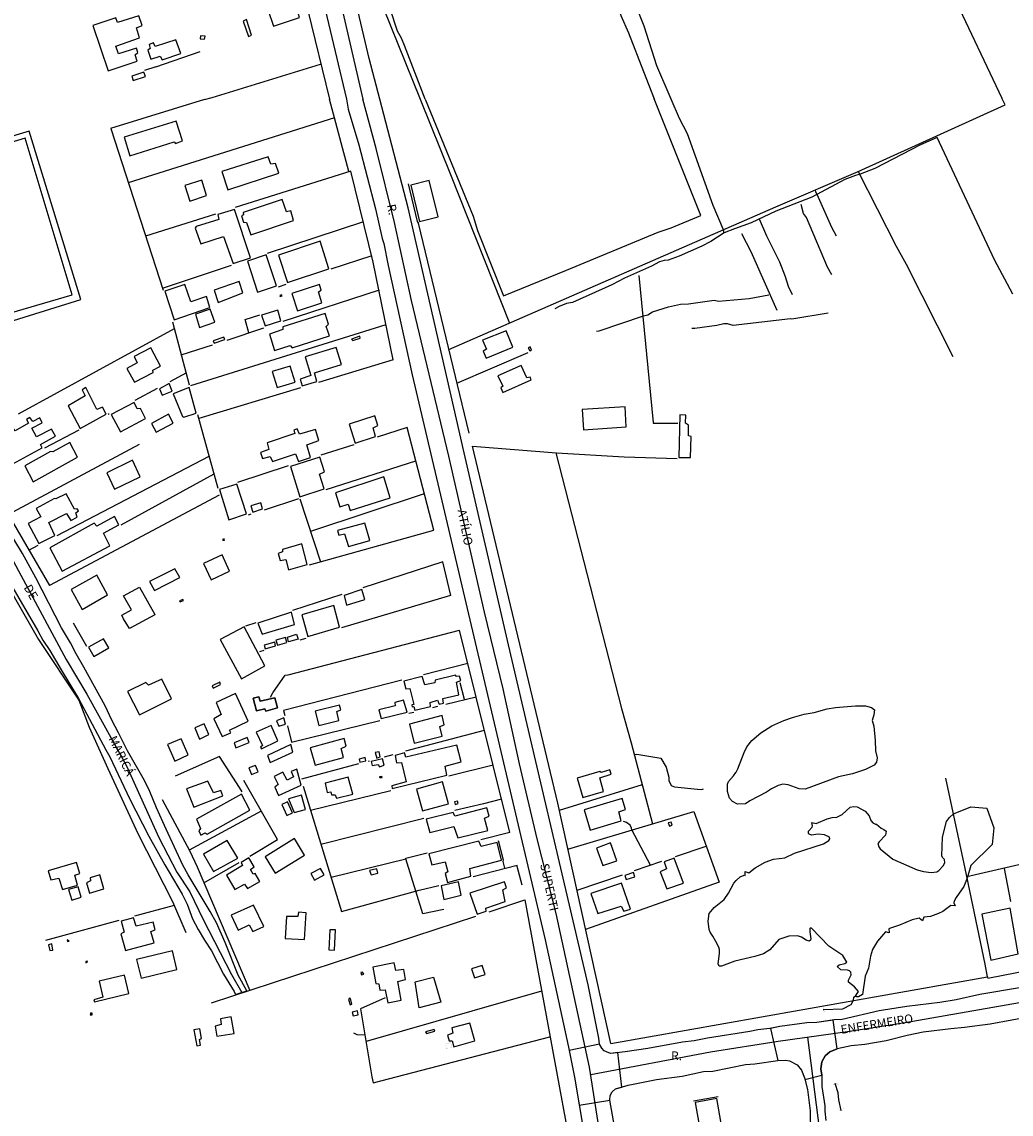
# Model space of a CAD drawing. Units: millimetres. Extents: x 175902 to 180726, y 1665955 to 1668736.
# Drawn here: x 179416 to 179700, y 1666225 to 1666539 of the extents above; entities that cross this region are included whole.
import ezdxf
from ezdxf.enums import TextEntityAlignment as Align

# ---------------------------------------------------------------- set-up
doc = ezdxf.new("R2010")
doc.units = ezdxf.units.MM
for name, color, linetype in [('V-ACUDE', 4, 'Continuous'), ('V-BANHADO', 3, 'Continuous'), ('V-BUEIRO', 5, 'Continuous'), ('V-CRUZAMENTO', 1, 'Continuous'), ('V-EDIFICACAO', 2, 'Continuous'), ('V-EIXO_DE_LOGRADOURO', 3, 'Continuous'), ('V-LOTE', 1, 'Continuous'), ('V-NOME_DOS_LOGRADOUROS', 7, 'Continuous'), ('V-QUADRA', 6, 'Continuous'), ('V-TESTADA', 141, 'Continuous'), ('V-VALETA', 6, 'Continuous')]:
    doc.layers.add(name, color=color, linetype=linetype)

# ---------------------------------------------------------------- blocks, each defined once
blk = doc.blocks.new('305')
at = {"color": 0, "linetype": 'ByBlock', "lineweight": -2, "const_width": 0.05}
blk.add_lwpolyline([(0.73, 0.39, 0.60863), (-0.73, 0.38)], format="xyb", dxfattribs=at)
blk = doc.blocks.new('872KIIP_img_geo')
at = {"layer": 'V-ACUDE'}
blk.add_lwpolyline([(179621.06, 1666323.2), (179621.62, 1666324.2), (179623.37, 1666328.91), (179624.13, 1666330.54), (179625.65, 1666332.34), (179628.17, 1666334.56), (179631.36, 1666336.52), (179634.75, 1666338.03), (179637.27, 1666338.93), (179640.66, 1666339.89), (179643.49, 1666340.37), (179647.2, 1666341.39), (179649.68, 1666341.79), (179655.35, 1666342.29), (179658.22, 1666342.29), (179659.94, 1666341.8), (179660.85, 1666341.12), (179660.66, 1666339.72), (179660.18, 1666338.08), (179660.62, 1666336.49), (179661.05, 1666332.34), (179661.13, 1666329.37), (179661.61, 1666327.34), (179661.41, 1666326.1), (179660.77, 1666325.26), (179658.29, 1666323.97), (179654.5, 1666322.73), (179650.47, 1666321.88), (179640.88, 1666318.39), (179639.2, 1666318.41), (179636.05, 1666319.57), (179634.53, 1666319.81), (179633.21, 1666319.4), (179631.26, 1666318.44), (179629.86, 1666317.48), (179624.99, 1666314.99), (179623.75, 1666314.16), (179621.48, 1666314.04), (179620.04, 1666314.78), (179619.17, 1666315.73), (179618.65, 1666317.65), (179618.61, 1666319.8), (179618.89, 1666320.6), (179620.36, 1666322.19), (179621.04, 1666323.17)], close=True, dxfattribs=at)
at = {"layer": 'V-BANHADO'}
blk.add_lwpolyline([(179615.22, 1666274.58), (179614.43, 1666276.16), (179613.6, 1666277.27), (179613.39, 1666278), (179613.01, 1666280.43), (179613.34, 1666282.62), (179614.78, 1666284.32), (179617.62, 1666286.69), (179618.93, 1666288.48), (179620.4, 1666291.32), (179621.08, 1666292.11), (179622.28, 1666293.17), (179623.37, 1666293.62), (179623.64, 1666293.59), (179623.64, 1666294.68), (179624.75, 1666294.28), (179626.54, 1666295.77), (179629.42, 1666297.39), (179631.85, 1666298.2), (179635.1, 1666298.65), (179637.86, 1666299.95), (179646.23, 1666302.61), (179647.69, 1666303.62), (179647.97, 1666304.13), (179647.91, 1666304.6), (179646.52, 1666305.23), (179644.64, 1666305.38), (179642.72, 1666305.13), (179642.06, 1666305.42), (179641.87, 1666305.64), (179641.84, 1666306.26), (179642.89, 1666307.41), (179643.06, 1666307.79), (179642.82, 1666308.75), (179644.11, 1666308.49), (179647.26, 1666309.81), (179648.65, 1666310.18), (179650.01, 1666310.33), (179651.52, 1666311.11), (179653.82, 1666313.15), (179654.87, 1666313.4), (179655.85, 1666313.25), (179658.17, 1666312.06), (179659.28, 1666310.67), (179659.82, 1666309.34), (179660.32, 1666308.66), (179661.11, 1666308.26), (179661.4, 1666308.27), (179662.78, 1666307.14), (179663.52, 1666306.81), (179664.2, 1666306.25), (179663.99, 1666305.12), (179662.15, 1666303.25), (179661.85, 1666302.75), (179662.07, 1666301.76), (179662.52, 1666301.19), (179666.16, 1666298.22), (179673.11, 1666295.19), (179674.9, 1666294.66), (179677.15, 1666294.43), (179678.78, 1666294.64), (179679.34, 1666294.98), (179680.59, 1666296.33), (179681.02, 1666297.18), (179680.97, 1666298.16), (179680.34, 1666298.77), (179680.23, 1666299.18), (179680.34, 1666304.56), (179681.55, 1666309.09), (179682.37, 1666310.26), (179683.55, 1666311.24), (179688.52, 1666313.28), (179693.09, 1666312.85), (179695.13, 1666307.29), (179694.62, 1666302.48), (179688.55, 1666296.41), (179687.49, 1666292.83), (179686.54, 1666290.4), (179684.3, 1666287.21), (179683.74, 1666286.18), (179683.68, 1666285.71), (179684.06, 1666284.82), (179682.76, 1666284.92), (179680.51, 1666283.26), (179679.25, 1666282.6), (179676.95, 1666281.81), (179675.01, 1666281.55), (179674.65, 1666280.49), (179673.66, 1666281.3), (179671.68, 1666280.81), (179668, 1666279.25), (179665.12, 1666278.36), (179665.01, 1666278.25), (179665.1, 1666277.06), (179663.97, 1666277.42), (179661.69, 1666274.65), (179660.28, 1666272.29), (179659.66, 1666270.34), (179659.13, 1666266.95), (179658.21, 1666264.66), (179657.38, 1666259.37), (179657.38, 1666259.37), (179656.27, 1666258.67), (179655.77, 1666258.74), (179655.44, 1666259.07), (179656.24, 1666260.26), (179655.07, 1666261.62), (179653.37, 1666262.89), (179653.35, 1666263.51), (179654.12, 1666265.04), (179654.05, 1666265.82), (179653.68, 1666266.15), (179653.08, 1666266.36), (179651.14, 1666266.45), (179650.08, 1666267.41), (179650.65, 1666267.91), (179652.35, 1666268.25), (179652.86, 1666268.66), (179651.74, 1666270.58), (179647.68, 1666273.29), (179642.7, 1666278.45), (179642.4, 1666278.44), (179642.31, 1666278.29), (179642.29, 1666277.4), (179642.59, 1666275.4), (179642.46, 1666274.99), (179642.08, 1666274.71), (179641.23, 1666275.01), (179639.91, 1666275.84), (179638.71, 1666276.25), (179636.25, 1666276.15), (179633.33, 1666275.18), (179630.8, 1666272.24), (179628.95, 1666271.07), (179626.5, 1666270.3), (179620.73, 1666268.98), (179616.89, 1666267.49), (179616.19, 1666267.55), (179615.93, 1666268.15), (179616.31, 1666271.18), (179616.29, 1666272.29), (179616.12, 1666272.97), (179615.22, 1666274.58)], close=True, dxfattribs=at)
at = {"layer": 'V-CRUZAMENTO'}
for points in [[(179649, 1666252.03), (179644.26, 1666251.37), (179641.4, 1666251.25), (179633.6, 1666250.22), (179630.92, 1666249.6), (179633.05, 1666240.46), (179635.35, 1666240.5), (179636.46, 1666240.29), (179638.59, 1666239.16), (179639.9, 1666237.63), (179640.74, 1666235.46), (179640.87, 1666234.95), (179645.68, 1666236.18), (179645.44, 1666238.02), (179645.76, 1666240.02), (179646.66, 1666241.72), (179648.05, 1666242.89), (179650.14, 1666243.81)], [(179587.12, 1666242.7), (179585.13, 1666242.47), (179584.49, 1666242.57), (179583.17, 1666243.23), (179582.49, 1666243.92), (179581.85, 1666245.09), (179573.1, 1666243.27), (179574.69, 1666235.64), (179576.04, 1666227.54), (179584.79, 1666229), (179584.92, 1666230.34), (179585.45, 1666231.41), (179586.39, 1666232.28), (179588.27, 1666232.79)]]:
    blk.add_lwpolyline(points, close=True, dxfattribs=at)
at = {"layer": 'V-EDIFICACAO'}
for points in [[(179486.59, 1666542.29), (179488.17, 1666537.53), (179495.68, 1666540.05), (179494.18, 1666544.77), (179486.59, 1666542.29)], [(179436.31, 1666537.72), (179440.63, 1666524.67), (179449.04, 1666527.51), (179448.45, 1666529.32), (179449.21, 1666529.93), (179448.8, 1666531.16), (179443.66, 1666529.57), (179442.87, 1666531.75), (179449.65, 1666534.13), (179448.81, 1666537.04), (179450.41, 1666537.71), (179449.46, 1666540.51), (179443.34, 1666538.53), (179442.85, 1666539.95), (179436.31, 1666537.72)], [(179480.42, 1666539.4), (179479.47, 1666539), (179481.02, 1666534.55), (179481.89, 1666534.91), (179480.42, 1666539.4)], [(179467.2, 1666534.74), (179467.09, 1666533.9), (179468.38, 1666533.78), (179468.51, 1666534.65), (179467.2, 1666534.74)], [(179454.22, 1666531.65), (179453.73, 1666532.71), (179452.46, 1666532.24), (179452.75, 1666531.11), (179452.08, 1666530.64), (179452.97, 1666528.08), (179455.6, 1666528.92), (179456.18, 1666527.86), (179461.52, 1666529.66), (179460.16, 1666533.56), (179454.22, 1666531.65)], [(179447.45, 1666523.16), (179447.9, 1666521.93), (179451.38, 1666523.05), (179450.89, 1666524.32), (179447.45, 1666523.16)], [(179445.23, 1666505.6), (179446.87, 1666500.29), (179459.63, 1666504.28), (179460.01, 1666503.86), (179462.01, 1666504.54), (179460.23, 1666510.19), (179445.23, 1666505.6)], [(179473.3, 1666495.78), (179475.08, 1666490.55), (179489.66, 1666495.29), (179488.76, 1666498.04), (179487.42, 1666497.85), (179486.6, 1666499.98), (179473.3, 1666495.78)], [(179462.68, 1666491.73), (179464.11, 1666487.28), (179468.9, 1666488.88), (179467.57, 1666493.27), (179462.68, 1666491.73)], [(179527.65, 1666491.85), (179530.09, 1666481.44), (179535.44, 1666482.74), (179532.86, 1666493.16), (179527.65, 1666491.85)], [(179479.45, 1666483.99), (179479.51, 1666483.37), (179478.97, 1666483.05), (179479.56, 1666481.25), (179480.45, 1666481.08), (179481.66, 1666477.56), (179493.95, 1666481.74), (179493.11, 1666484.44), (179491.92, 1666484.15), (179490.67, 1666487.69), (179479.45, 1666483.99)], [(179472.19, 1666483.42), (179472.43, 1666482), (179465.99, 1666479.94), (179465.71, 1666479.53), (179467.33, 1666474.96), (179473.81, 1666477.12), (179476.61, 1666469.37), (179481.56, 1666471.01), (179477, 1666484.82), (179472.19, 1666483.42)], [(179489.58, 1666471.78), (179492.19, 1666463.88), (179504.11, 1666467.86), (179501.55, 1666475.76), (179489.58, 1666471.78)], [(179486.1, 1666471.83), (179480.67, 1666470.04), (179483.61, 1666461.11), (179489.02, 1666462.9), (179486.1, 1666471.83)], [(179462.7, 1666463.31), (179456.93, 1666461.36), (179459.62, 1666453.18), (179469.92, 1666456.69), (179468.93, 1666459.82), (179464.47, 1666458.38), (179462.7, 1666463.31)], [(179471.12, 1666461.71), (179472.27, 1666458.12), (179479.34, 1666460.96), (179478.33, 1666464.16), (179471.12, 1666461.71)], [(179493.46, 1666460.7), (179495.05, 1666455.78), (179502.02, 1666458.05), (179501.09, 1666461.24), (179501.89, 1666461.72), (179501.36, 1666463.35), (179493.46, 1666460.7)], [(179490.44, 1666460.32), (179489.96, 1666460.13), (179490.07, 1666459.84), (179490.64, 1666460.02), (179490.44, 1666460.32)], [(179469.99, 1666456.19), (179465.74, 1666454.77), (179466.91, 1666451.01), (179471.32, 1666452.47), (179469.99, 1666456.19)], [(179484.76, 1666454.47), (179485.76, 1666451.42), (179490.32, 1666452.89), (179489.39, 1666455.98), (179484.76, 1666454.47)], [(179490.87, 1666451.12), (179490.85, 1666450.36), (179486.99, 1666449.08), (179488.42, 1666444.31), (179492.92, 1666445.75), (179493.52, 1666445.08), (179504.23, 1666448.59), (179503.31, 1666451.23), (179503.98, 1666451.91), (179502.99, 1666454.96), (179490.87, 1666451.12)], [(179548.23, 1666447.37), (179549.37, 1666444.71), (179548.45, 1666444.13), (179549.32, 1666442.15), (179556.96, 1666445.29), (179554.99, 1666449.97), (179548.23, 1666447.37)], [(179470.82, 1666447.18), (179471.09, 1666446.48), (179474.18, 1666447.47), (179473.9, 1666448.22), (179470.82, 1666447.18)], [(179510.59, 1666447.6), (179510.92, 1666447.25), (179513.08, 1666447.93), (179513, 1666448.44), (179510.59, 1666447.6)], [(179448.11, 1666442.66), (179448.99, 1666440.77), (179446.06, 1666439.19), (179448.19, 1666435.23), (179453.59, 1666438.03), (179453.49, 1666438.72), (179455.68, 1666439.88), (179452.94, 1666445.11), (179448.11, 1666442.66)], [(179497.31, 1666442.51), (179498.92, 1666437.14), (179495.81, 1666436.11), (179496.43, 1666434.17), (179500.61, 1666435.43), (179499.91, 1666437.95), (179507.73, 1666440.36), (179506.22, 1666445.2), (179497.31, 1666442.51)], [(179561.36, 1666445.14), (179561.78, 1666444.23), (179562.29, 1666444.51), (179561.95, 1666445.37), (179561.36, 1666445.14)], [(179487.79, 1666438.37), (179489.25, 1666433.7), (179494.39, 1666435.22), (179492.98, 1666439.82), (179487.79, 1666438.37)], [(179552.67, 1666437.12), (179554.02, 1666434.07), (179553.48, 1666433.59), (179554.07, 1666432.33), (179562.25, 1666435.9), (179561.89, 1666436.67), (179560.95, 1666436.47), (179559.32, 1666440), (179552.67, 1666437.12)], [(179455.44, 1666433.34), (179456.17, 1666431.48), (179459.05, 1666432.68), (179458.18, 1666434.84), (179455.44, 1666433.34)], [(179429.17, 1666428.48), (179432.6, 1666421.97), (179440.12, 1666426.03), (179439.06, 1666428.09), (179437.42, 1666427.43), (179434.24, 1666433.69), (179433.19, 1666433.09), (179434.07, 1666431.32), (179429.17, 1666428.48)], [(179459.36, 1666431.92), (179462.04, 1666425.41), (179462.41, 1666425.17), (179466, 1666426.39), (179463.9, 1666433.74), (179459.36, 1666431.92)], [(179441.58, 1666426.01), (179444.21, 1666421.04), (179451.38, 1666424.86), (179449.96, 1666427.72), (179449.04, 1666427.61), (179448.1, 1666429.41), (179441.58, 1666426.01)], [(179576.88, 1666427.45), (179577.23, 1666421.59), (179589.53, 1666422.39), (179589.23, 1666428.13), (179576.88, 1666427.45)], [(179413.93, 1666421.25), (179412.95, 1666422.48), (179410.08, 1666420.69), (179410.79, 1666418.95), (179408.35, 1666417.58), (179407.66, 1666417.92), (179405.14, 1666416.48), (179408.95, 1666409.53), (179421.71, 1666416.4), (179421.26, 1666417.39), (179425.55, 1666419.73), (179424.38, 1666421.75), (179420.06, 1666419.57), (179418.78, 1666422), (179421.68, 1666423.61), (179421.01, 1666424.99), (179419.01, 1666423.98), (179418.13, 1666425.15), (179417.24, 1666424.55), (179417.83, 1666423.48), (179413.93, 1666421.25)], [(179453.13, 1666423.4), (179454.48, 1666420.91), (179459.39, 1666423.49), (179458.01, 1666426.06), (179453.13, 1666423.4)], [(179509.91, 1666423.23), (179511.64, 1666417.75), (179517.45, 1666419.65), (179516.78, 1666422.12), (179518.17, 1666422.84), (179517.28, 1666425.56), (179509.91, 1666423.23)], [(179606.59, 1666423.48), (179606.65, 1666425.76), (179604.88, 1666425.84), (179604.64, 1666413.66), (179607.99, 1666413.59), (179608.2, 1666419.64), (179607.4, 1666419.82), (179607.43, 1666422.95), (179606.59, 1666423.48)], [(179486.37, 1666417.79), (179486.79, 1666415.92), (179484.48, 1666415.08), (179484.99, 1666413.34), (179487.23, 1666413.91), (179487.85, 1666412.51), (179494.53, 1666414.68), (179495.38, 1666412.47), (179498.82, 1666413.59), (179497.76, 1666417.3), (179501.24, 1666418.52), (179500.26, 1666421.68), (179495.62, 1666420.36), (179495, 1666421.88), (179494.01, 1666421.52), (179494.31, 1666420.49), (179486.37, 1666417.79)], [(179424.15, 1666415.35), (179416.69, 1666411.2), (179419.12, 1666406.64), (179431.9, 1666413.72), (179429.64, 1666417.92), (179424.8, 1666415.28), (179424.15, 1666415.35)], [(179440.26, 1666409.24), (179442.52, 1666404.54), (179449.84, 1666408.09), (179447.63, 1666412.83), (179440.26, 1666409.24)], [(179501.51, 1666413.73), (179493.08, 1666411.04), (179495.78, 1666402.32), (179502.7, 1666404.59), (179501.43, 1666408.83), (179502.83, 1666409.55), (179501.51, 1666413.73), (179501.51, 1666413.73)], [(179472.62, 1666404.47), (179472.62, 1666404.47), (179475.3, 1666395.67), (179480.37, 1666397.43), (179477.63, 1666405.97), (179472.62, 1666404.47)], [(179505.95, 1666403.48), (179507.2, 1666399.47), (179509.61, 1666400.23), (179510.21, 1666398.37), (179521.71, 1666401.99), (179519.89, 1666408.03), (179505.95, 1666403.48)], [(179425.61, 1666401.74), (179425.22, 1666401.89), (179420.01, 1666398.95), (179421.28, 1666396.6), (179417.67, 1666394.67), (179420.79, 1666388.94), (179425.38, 1666391.25), (179423.65, 1666394.94), (179423.65, 1666394.94), (179428.69, 1666397.54), (179429.9, 1666395.5), (179431.81, 1666396.5), (179431.35, 1666397.69), (179432.11, 1666398.3), (179431.75, 1666398.86), (179430.98, 1666398.74), (179428.63, 1666403.17), (179425.61, 1666401.74)], [(179481.69, 1666399.75), (179482.27, 1666397.93), (179485.04, 1666398.83), (179484.49, 1666400.61), (179481.69, 1666399.75)], [(179423.89, 1666387.71), (179427.43, 1666380.93), (179441.19, 1666388.22), (179439.37, 1666391.92), (179443.7, 1666394.32), (179442.51, 1666396.68), (179437.38, 1666393.88), (179436.66, 1666394.73), (179423.89, 1666387.71)], [(179506.56, 1666392.62), (179506.94, 1666391.28), (179508.58, 1666391.68), (179509.68, 1666388.04), (179515.83, 1666389.8), (179514.42, 1666394.78), (179506.56, 1666392.62)], [(179473.98, 1666390.24), (179473.53, 1666390.11), (179473.57, 1666389.84), (179474.13, 1666389.89), (179473.98, 1666390.24)], [(179490.78, 1666387.22), (179490.79, 1666386.54), (179489.53, 1666386.02), (179490.13, 1666384), (179491.69, 1666384.31), (179492.53, 1666381.35), (179497.89, 1666382.86), (179496.29, 1666388.8), (179490.78, 1666387.22)], [(179468.1, 1666383.19), (179470.24, 1666378.45), (179475.5, 1666380.99), (179473.41, 1666385.62), (179468.1, 1666383.19)], [(179452.58, 1666377.97), (179453.97, 1666375.43), (179461.27, 1666379.18), (179459.86, 1666381.68), (179452.58, 1666377.97)], [(179430.03, 1666375.66), (179433.2, 1666369.97), (179440.51, 1666374.17), (179437.39, 1666379.78), (179430.03, 1666375.66)], [(179454.1, 1666368.44), (179446.76, 1666364.48), (179445.11, 1666367.3), (179444.56, 1666368.3), (179447.39, 1666369.89), (179445.12, 1666373.89), (179449.7, 1666376.36), (179454.06, 1666368.51)], [(179508.43, 1666374.02), (179509.16, 1666371.21), (179514.37, 1666372.85), (179513.6, 1666375.72), (179508.43, 1666374.02)], [(179461.2, 1666372.46), (179461.32, 1666372.16), (179462.29, 1666372.54), (179462.13, 1666372.86), (179461.2, 1666372.46)], [(179483.67, 1666366.04), (179484.93, 1666362.85), (179494.22, 1666365.64), (179493.31, 1666369.19), (179483.67, 1666366.04)], [(179496.32, 1666368.46), (179498.04, 1666362.21), (179507.17, 1666364.88), (179505.5, 1666371.1), (179496.32, 1666368.46)], [(179472.87, 1666361.38), (179478.94, 1666350.02), (179485.73, 1666353.75), (179479.71, 1666365.02), (179472.87, 1666361.38)], [(179488.87, 1666361.18), (179489.29, 1666359.7), (179491.96, 1666360.45), (179491.66, 1666361.9), (179488.87, 1666361.18)], [(179492.17, 1666362.02), (179494.81, 1666362.84), (179495.28, 1666361.47), (179492.53, 1666360.64), (179492.21, 1666361.98)], [(179439.33, 1666361.55), (179435.06, 1666359.12), (179436.51, 1666356.46), (179440.89, 1666358.97), (179439.33, 1666361.55)], [(179485.52, 1666359.73), (179485.74, 1666358.68), (179488.78, 1666359.53), (179488.53, 1666360.57), (179485.52, 1666359.73)], [(179452.26, 1666348.23), (179451.49, 1666349.03), (179446.24, 1666346.41), (179449.63, 1666339.71), (179458.88, 1666344.32), (179456.05, 1666349.98), (179452.26, 1666348.23)], [(179531.61, 1666348.32), (179530.9, 1666350.75), (179525.64, 1666349.42), (179526.2, 1666347.14), (179527.34, 1666347.24), (179528.45, 1666342.63), (179527.92, 1666342.55), (179528.01, 1666342.02), (179528.54, 1666342.11), (179528.81, 1666341.05), (179533.29, 1666342.09), (179533.2, 1666343.26), (179535.33, 1666343.87), (179535.8, 1666342.73), (179537.06, 1666343.09), (179536.87, 1666344.39), (179541.45, 1666345.47), (179540.73, 1666349.06), (179542.04, 1666349.57), (179541.66, 1666350.85), (179540.78, 1666350.7), (179540.45, 1666351.12), (179534.61, 1666349.67), (179534.57, 1666348.91), (179531.61, 1666348.32)], [(179470.58, 1666348.08), (179470.84, 1666347.4), (179472.99, 1666348.45), (179472.78, 1666349.07), (179470.58, 1666348.08)], [(179477.21, 1666345.79), (179471.72, 1666343.25), (179473.16, 1666339.76), (179471, 1666338.57), (179473.42, 1666333.45), (179475.87, 1666334.54), (179475.51, 1666335.28), (179480.86, 1666337.93), (179477.21, 1666345.79)], [(179484.36, 1666343.59), (179488.56, 1666344.63), (179489.36, 1666341.72), (179485.97, 1666340.73), (179485.66, 1666341.4), (179483.31, 1666340.82), (179482.33, 1666344.46), (179483.98, 1666344.9), (179484.36, 1666343.59), (179483.98, 1666344.9), (179482.33, 1666344.46), (179483.31, 1666340.82), (179485.66, 1666341.4), (179485.97, 1666340.73), (179489.36, 1666341.72), (179488.56, 1666344.63)], [(179523.04, 1666343.23), (179523.14, 1666342.26), (179518.45, 1666341.12), (179519.09, 1666338.65), (179526.53, 1666340.44), (179525.54, 1666343.87), (179523.04, 1666343.23)], [(179500.15, 1666340.74), (179501.22, 1666336.6), (179506.92, 1666338.07), (179506.33, 1666340.68), (179507.52, 1666341.12), (179507.17, 1666342.45), (179500.15, 1666340.74)], [(179465.54, 1666335.93), (179466.92, 1666332.76), (179469.63, 1666334.04), (179468.3, 1666337.14), (179465.54, 1666335.93)], [(179489.03, 1666337.98), (179489.69, 1666336.47), (179491.62, 1666336.98), (179491.17, 1666338.87), (179489.03, 1666337.98)], [(179527.22, 1666337.04), (179528.58, 1666331.52), (179536.63, 1666333.57), (179535.96, 1666336.38), (179537.23, 1666336.86), (179536.61, 1666339.48), (179527.22, 1666337.04)], [(179483.23, 1666334.73), (179484.97, 1666330.9), (179484.47, 1666330.45), (179484.72, 1666329.95), (179489.44, 1666332.23), (179487.49, 1666336.65), (179483.23, 1666334.73)], [(179457.7, 1666331.16), (179459.84, 1666326.41), (179463.65, 1666328.21), (179461.61, 1666332.82), (179457.7, 1666331.16)], [(179476.84, 1666331.64), (179477.37, 1666330.21), (179481.2, 1666331.77), (179480.62, 1666333.21), (179476.84, 1666331.64)], [(179486.44, 1666328.01), (179487.25, 1666326.02), (179493.74, 1666328.98), (179493.2, 1666331.17), (179486.44, 1666328.01)], [(179498.7, 1666330.25), (179500.16, 1666325.26), (179508.24, 1666327.46), (179507.57, 1666330.06), (179509.05, 1666330.72), (179508.43, 1666332.88), (179498.7, 1666330.25)], [(179526.15, 1666327.57), (179525.83, 1666328.78), (179523.1, 1666328.07), (179523.55, 1666325.95), (179524.91, 1666326.05), (179526.32, 1666320.5), (179522.16, 1666319.28), (179522.27, 1666318.51), (179537.94, 1666322.36), (179537.49, 1666324.99), (179542.13, 1666326.24), (179540.88, 1666331), (179526.15, 1666327.57)], [(179512.77, 1666327.01), (179512.99, 1666326.11), (179514.72, 1666326.52), (179514.54, 1666327.46), (179512.77, 1666327.01)], [(179517.37, 1666328.89), (179517.84, 1666327.3), (179518.81, 1666327.62), (179518.51, 1666329.12), (179517.37, 1666328.89)], [(179481.1, 1666324.51), (179481.89, 1666322.57), (179483.77, 1666323.36), (179483.01, 1666325.18), (179481.1, 1666324.51)], [(179516.23, 1666326.27), (179516.48, 1666325.17), (179518.25, 1666325.46), (179518.6, 1666324.79), (179520.01, 1666325.23), (179519.52, 1666327.11), (179516.23, 1666326.27)], [(179490.86, 1666323.2), (179488.39, 1666322.03), (179489.48, 1666319.65), (179488.56, 1666318.88), (179489.64, 1666316.52), (179496.09, 1666319.51), (179494.91, 1666324.13), (179493.29, 1666323.4), (179493.92, 1666321.9), (179492.12, 1666320.91), (179490.86, 1666323.2)], [(179502.99, 1666320.04), (179503.6, 1666317.44), (179504.62, 1666317.56), (179504.88, 1666316.7), (179505.89, 1666316.76), (179506.31, 1666315.75), (179510.94, 1666316.91), (179509.61, 1666321.76), (179502.99, 1666320.04)], [(179518.63, 1666321.87), (179518.63, 1666321.82), (179518.69, 1666321.67), (179519.43, 1666321.73), (179519.34, 1666321.97)], [(179575.44, 1666321.5), (179577.05, 1666315.92), (179583.01, 1666317.68), (179581.91, 1666321.65), (179585.17, 1666322.7), (179584.78, 1666323.93), (179582.27, 1666323.17), (179581.9, 1666323.46), (179575.44, 1666321.5)], [(179463.19, 1666318.49), (179465.25, 1666313.19), (179473.63, 1666316.44), (179473.07, 1666317.96), (179470.92, 1666317.33), (179469.27, 1666320.63), (179463.19, 1666318.49)], [(179529.26, 1666318.4), (179530.98, 1666312.13), (179538.42, 1666314.16), (179536.7, 1666320.42), (179529.26, 1666318.4)], [(179478.98, 1666316.92), (179466.05, 1666309.74), (179467.19, 1666307.04), (179466.69, 1666306.39), (179467.29, 1666305.18), (179468.5, 1666305.77), (179469.1, 1666305.39), (179481.34, 1666312.31), (179478.98, 1666316.92)], [(179492.19, 1666314.76), (179490.6, 1666313.99), (179492, 1666310.81), (179493.66, 1666311.57), (179492.19, 1666314.76)], [(179492.44, 1666315.55), (179494.14, 1666311.62), (179497.4, 1666312.48), (179496.26, 1666316.65), (179492.44, 1666315.55)], [(179540.18, 1666314.7), (179540.4, 1666313.96), (179541.19, 1666314.2), (179541.05, 1666314.91), (179540.18, 1666314.7)], [(179577.44, 1666312.37), (179579.15, 1666306.59), (179588.04, 1666309.27), (179587.36, 1666311.84), (179589.27, 1666312.53), (179588.38, 1666315.66), (179577.44, 1666312.37)], [(179540.28, 1666310.64), (179539.76, 1666311.69), (179532.08, 1666309.76), (179533.06, 1666305.87), (179540.03, 1666307.6), (179541.13, 1666304.37), (179549.74, 1666306.5), (179548.79, 1666310.05), (179550.15, 1666310.63), (179549.46, 1666313), (179540.28, 1666310.64)], [(179601.6, 1666308.65), (179601.96, 1666307.69), (179602.71, 1666308.03), (179602.4, 1666308.88), (179601.6, 1666308.65)], [(179474.89, 1666303.59), (179468.05, 1666299.65), (179470.95, 1666294.66), (179477.92, 1666298.53), (179474.89, 1666303.59)], [(179485.79, 1666298.96), (179488.61, 1666294.18), (179497.07, 1666299.4), (179494.23, 1666304.15), (179485.79, 1666298.96)], [(179532.85, 1666299.75), (179533.71, 1666296.65), (179537.47, 1666297.5), (179538.25, 1666294.63), (179537.48, 1666294.11), (179538.18, 1666291.58), (179544.88, 1666293.38), (179544.59, 1666295.58), (179553.72, 1666297.99), (179552.47, 1666303), (179547.87, 1666301.85), (179547.18, 1666303.43), (179532.85, 1666299.75)], [(179581, 1666301.45), (179582.82, 1666296.43), (179586.79, 1666297.76), (179585.01, 1666302.91), (179581, 1666301.45)], [(179423.42, 1666294.89), (179424.19, 1666292.32), (179426.48, 1666292.77), (179427.54, 1666289.58), (179431.83, 1666290.77), (179431.1, 1666293.67), (179432.49, 1666294.17), (179431.55, 1666297.33), (179423.42, 1666294.89)], [(179474.66, 1666293.69), (179477.06, 1666289.49), (179479.8, 1666291.02), (179480.73, 1666289.83), (179484.2, 1666291.8), (179482.89, 1666294.13), (179482.29, 1666293.98), (179481.52, 1666295.25), (179482.62, 1666296.07), (179481.13, 1666298.61), (179478.84, 1666297.31), (179479.3, 1666296.47), (179474.66, 1666293.69)], [(179603.3, 1666298.52), (179600.41, 1666297.49), (179601.08, 1666295.43), (179599.3, 1666294.59), (179601.15, 1666289.71), (179605.94, 1666291.37), (179603.3, 1666298.52)], [(179434.42, 1666291.47), (179435.34, 1666288.49), (179439.47, 1666289.75), (179438.32, 1666293.75), (179435.46, 1666292.89), (179435.56, 1666292.07), (179434.42, 1666291.47)], [(179498.87, 1666294.11), (179499.98, 1666292.19), (179502.7, 1666293.78), (179501.68, 1666295.61), (179498.87, 1666294.11)], [(179515.8, 1666295.02), (179516.2, 1666293.76), (179518.16, 1666294.22), (179517.83, 1666295.48), (179515.8, 1666295.02)], [(179589.08, 1666293.6), (179589.5, 1666292.39), (179591.99, 1666293.2), (179591.6, 1666294.44), (179589.08, 1666293.6)], [(179432.04, 1666290.27), (179429.31, 1666289.55), (179430.21, 1666286.51), (179432.88, 1666287.33), (179432.04, 1666290.27)], [(179536.35, 1666290.55), (179537.14, 1666286.69), (179542.08, 1666287.94), (179541.28, 1666291.78), (179536.35, 1666290.55)], [(179544.61, 1666288.46), (179546.66, 1666282.42), (179549.32, 1666283.31), (179549.22, 1666284.2), (179554.7, 1666286.05), (179554.03, 1666289.47), (179555.13, 1666289.98), (179554.5, 1666291.74), (179544.61, 1666288.46)], [(179579.31, 1666288.4), (179581.31, 1666282.6), (179588.06, 1666284.75), (179588.87, 1666283.31), (179590.75, 1666283.93), (179588.15, 1666291.32), (179579.31, 1666288.4)], [(179475.98, 1666282.18), (179478, 1666277.86), (179481.2, 1666279.34), (179482.26, 1666277.43), (179485.39, 1666278.88), (179482.41, 1666285.02), (179475.98, 1666282.18)], [(179691.72, 1666282.43), (179694.25, 1666269.23), (179702.16, 1666271.04), (179699.87, 1666284.17), (179691.72, 1666282.42)], [(179448.71, 1666279.02), (179447.96, 1666281.43), (179444.4, 1666280.45), (179445.24, 1666277.24), (179444.31, 1666276.81), (179445.66, 1666271.97), (179453.85, 1666274.21), (179452.92, 1666277.45), (179454.15, 1666277.98), (179453.58, 1666280.11), (179448.71, 1666279.02)], [(179495.16, 1666281.82), (179491.89, 1666281.81), (179491.53, 1666275.48), (179497.06, 1666275.13), (179497.54, 1666282.79), (179495.4, 1666283.05), (179495.16, 1666281.82)], [(179504.34, 1666277.96), (179504.07, 1666272.23), (179505.7, 1666272.14), (179505.94, 1666277.91), (179504.34, 1666277.96)], [(179428.88, 1666275.05), (179428.97, 1666274.59), (179429.49, 1666274.66), (179428.88, 1666275.05)], [(179423.51, 1666273.62), (179423.89, 1666271.99), (179424.8, 1666272.14), (179424.47, 1666273.88), (179423.51, 1666273.62)], [(179448.83, 1666269.41), (179450.16, 1666264.09), (179460.37, 1666266.52), (179459.16, 1666271.91), (179448.83, 1666269.41)], [(179434.26, 1666268.89), (179434.21, 1666268.45), (179434.75, 1666268.62), (179434.67, 1666268.97), (179434.26, 1666268.89)], [(179522.81, 1666268.47), (179516.69, 1666267.21), (179517.59, 1666262.52), (179518.42, 1666262.46), (179518.77, 1666260.61), (179520.26, 1666260.72), (179521.01, 1666257.01), (179524.81, 1666257.74), (179523.89, 1666263.13), (179526.14, 1666263.67), (179525.59, 1666266.58), (179523.35, 1666266.26), (179522.81, 1666268.47)], [(179545.08, 1666266.79), (179545.94, 1666264.13), (179548.99, 1666265.12), (179548.13, 1666267.74), (179545.08, 1666266.79)], [(179438.1, 1666263.16), (179439.1, 1666258.57), (179436.57, 1666257.84), (179436.72, 1666257.24), (179446.59, 1666259.64), (179445.4, 1666264.89), (179438.1, 1666263.16)], [(179513.75, 1666265.82), (179513.24, 1666265.66), (179513.43, 1666265.07), (179514.12, 1666265.25), (179513.75, 1666265.82)], [(179510.01, 1666258.35), (179509.74, 1666257.97), (179510.16, 1666256.37), (179510.64, 1666256.61), (179510.29, 1666258.18), (179510.01, 1666258.35)], [(179435.71, 1666254.09), (179435.49, 1666253.57), (179436.11, 1666253.57), (179436.03, 1666254.05), (179435.71, 1666254.09)], [(179472.96, 1666252.43), (179473.17, 1666250.71), (179471.38, 1666250.29), (179471.94, 1666247.38), (179476.83, 1666248.21), (179475.97, 1666252.96), (179472.96, 1666252.43)], [(179510.81, 1666254.31), (179511.04, 1666253.26), (179512.53, 1666253.55), (179512.29, 1666254.7), (179510.81, 1666254.31)], [(179465.32, 1666249.23), (179466.19, 1666244.61), (179467.18, 1666244.82), (179466.9, 1666246.45), (179467.5, 1666246.76), (179467.02, 1666249.53), (179465.32, 1666249.23)], [(179531.87, 1666248.68), (179532.09, 1666248.15), (179534.55, 1666248.85), (179534.31, 1666249.34), (179531.87, 1666248.68)], [(179539.42, 1666249.76), (179539.74, 1666248.26), (179538.13, 1666247.65), (179538.61, 1666246.1), (179539.49, 1666246.1), (179540.03, 1666244.35), (179546.01, 1666246.06), (179544.56, 1666251.11), (179539.42, 1666249.76)], [(179615.54, 1666229.53), (179609.32, 1666228.35), (179611.69, 1666214.81), (179616.62, 1666215.67), (179617, 1666214.94), (179618.04, 1666215.15), (179615.54, 1666229.53)]]:
    blk.add_lwpolyline(points, close=True, dxfattribs=at)
blk.add_lwpolyline([(179537.52, 1666245.13, 0.02, 0.02, 0), (179537.51, 1666245.05, 0.02, 0.02, 0), (179537.91, 1666243.75, 0.02, 0.02, 0), (179539.44, 1666244.22, 0.02, 0.02, 0), (179539.01, 1666245.56, 0.02, 0.02, 0), (179537.51, 1666245.13, 0, 0, 0)], format="xyseb", close=True, dxfattribs=at)
at = {"layer": 'V-EIXO_DE_LOGRADOURO'}
for points in [[(179476.82, 1666666.63), (179485.14, 1666636.66), (179496.09, 1666593.42), (179513.8, 1666516.53)], [(179332.48, 1666516.19), (179343.41, 1666499.34), (179348.95, 1666490.92), (179360.41, 1666474.16), (179365.83, 1666465.58), (179391.73, 1666421.39), (179407.01, 1666394.56), (179412.78, 1666384.96), (179428.64, 1666355.56), (179434.53, 1666345.65), (179445.8, 1666325.23), (179455.22, 1666304.49), (179460.4, 1666294.54), (179464.09, 1666288.84), (179467.98, 1666280.92), (179476.14, 1666265.1), (179479.07, 1666259.96)], [(179627.69, 1665962.45), (179623.46, 1665985.73), (179619.53, 1666007.21), (179585.6, 1666196.3), (179579, 1666238.48), (179569.34, 1666282.61), (179563.92, 1666304.09), (179558.89, 1666325.65), (179554.18, 1666347.21), (179548.84, 1666369.16), (179538.55, 1666414), (179527.87, 1666458.68), (179522.92, 1666481.1), (179517.66, 1666502.42), (179513.8, 1666516.53)], [(179579.32, 1666236.44), (179613.77, 1666242.91), (179633.17, 1666245.93), (179653.12, 1666248.72), (179669.61, 1666251.35), (179760.57, 1666267.25), (179761.87, 1666266.97)], [(179641.61, 1666247.11), (179645.03, 1666220.19), (179648.26, 1666196.85), (179651.86, 1666172.75), (179657.74, 1666149.54), (179660.21, 1666137.21), (179680.95, 1666140.5), (179703.15, 1666143.73), (179723.58, 1666148.6), (179748.56, 1666152.08), (179754.57, 1666154.04)]]:
    blk.add_lwpolyline(points, dxfattribs=at)
at = {"layer": 'V-LOTE'}
for points in [[(179622.77, 1666676.02), (179631.2, 1666657.57), (179632.99, 1666654), (179665.46, 1666584.53), (179665.7, 1666583.98), (179665.58, 1666583.93), (179666.64, 1666581.53), (179669.7, 1666575.57), (179697.46, 1666516.87)], [(179491.85, 1666567.55), (179504.24, 1666516.51)], [(179515.42, 1666553.4), (179530.35, 1666516.56)], [(179454.32, 1666525.87), (179467.1, 1666530.25)], [(179451.25, 1666524.87), (179454.43, 1666525.91)], [(179468.38, 1666516.44), (179470.56, 1666517.05), (179501.7, 1666526.63)], [(179468.38, 1666516.44), (179441.34, 1666508.14)], [(179509.83, 1666495.73), (179504.24, 1666516.51)], [(179530.35, 1666516.56), (179539.05, 1666494.93)], [(179538.58, 1666444.66), (179632.54, 1666485.67), (179656.17, 1666495.77), (179698.4, 1666514.88), (179697.46, 1666516.87)], [(179505.72, 1666511.14), (179446.45, 1666492.5)], [(179409.1, 1666451.66), (179432.83, 1666458.98), (179417.97, 1666507.31), (179401.99, 1666502.54)], [(179441.39, 1666508.16), (179456.48, 1666461.73)], [(179409.13, 1666456.22), (179410.33, 1666455.1), (179411.19, 1666454.82), (179412.35, 1666455.04), (179430.37, 1666460.35), (179416.81, 1666505.32), (179396.23, 1666499.16), (179409.11, 1666456.24)], [(179510.43, 1666495.86), (179477.16, 1666485.42)], [(179522.54, 1666441.72), (179516.82, 1666469.75), (179510.43, 1666495.86)], [(179539.05, 1666494.93), (179555.97, 1666452.25)], [(179656.16, 1666495.77), (179667.04, 1666474.35), (179669.91, 1666469.14), (179683.32, 1666442.67)], [(179451.51, 1666477.28), (179471.57, 1666483.58)], [(179514.01, 1666481.32), (179486.31, 1666472.26)], [(179544.36, 1666420.6), (179529.88, 1666480.89)], [(179456.32, 1666462.22), (179476.06, 1666468.84)], [(179516.41, 1666471.54), (179504.65, 1666467.68)], [(179593.13, 1666465.87), (179597.22, 1666423.68)], [(179489.6, 1666462.69), (179491.84, 1666463.44)], [(179518.51, 1666461.71), (179490.9, 1666452.69)], [(179481.06, 1666449.42), (179480.01, 1666453.26), (179484.25, 1666454.63)], [(179414.93, 1666426.21), (179459.72, 1666450.71)], [(179464.05, 1666434.38), (179459.25, 1666452.54)], [(179520.49, 1666451.77), (179464.29, 1666434.18)], [(179474.82, 1666447.36), (179485.43, 1666450.86)], [(179369.74, 1666448.92), (179392.31, 1666410.75), (179420.69, 1666361.39), (179432.2, 1666343.95), (179435.19, 1666336.12), (179440.54, 1666324.29), (179449.23, 1666305.58), (179459.17, 1666286.04), (179463.02, 1666277.2)], [(179461.68, 1666443.09), (179470.65, 1666445.95)], [(179540.87, 1666435.02), (179561.36, 1666443.78)], [(179522.54, 1666441.72), (179501.12, 1666435.2)], [(179463.18, 1666437.93), (179458.4, 1666435.38)], [(179390.96, 1666432.01), (179399.93, 1666417.76), (179423.79, 1666376.83)], [(179454.77, 1666433.43), (179448.29, 1666429.97)], [(179495.93, 1666433.59), (179466.72, 1666424.78)], [(179440.94, 1666426.14), (179440.66, 1666426)], [(179466.32, 1666425.96), (179472.14, 1666404.81)], [(179432.24, 1666421.49), (179422.34, 1666416.27)], [(179526.55, 1666422.28), (179517.98, 1666419.48)], [(179534.21, 1666392.72), (179526.55, 1666422.28)], [(179597.22, 1666423.68), (179597.25, 1666423.47)], [(179597.25, 1666423.48), (179604.3, 1666423.44)], [(179411.95, 1666397.24), (179449.65, 1666417.43)], [(179511.23, 1666417.28), (179501.78, 1666414.3)], [(179585.13, 1666245.33), (179569.87, 1666314.35), (179545.35, 1666416.89)], [(179545.36, 1666416.87), (179569.45, 1666414.94), (179588.92, 1666413.86), (179604.11, 1666413.32)], [(179469.63, 1666413.94), (179425.91, 1666391.13)], [(179503.29, 1666404.39), (179529.05, 1666412.65)], [(179569.29, 1666414.95), (179588.11, 1666341.49), (179590.9, 1666331.66), (179597.11, 1666308.43)], [(179477.89, 1666406.55), (179492.51, 1666411.3)], [(179471.06, 1666408.8), (179444.31, 1666394.19)], [(179472.53, 1666402.83), (179423.78, 1666376.85)], [(179531.5, 1666403.21), (179498.79, 1666392.4)], [(179485.63, 1666398.6), (179495.46, 1666401.82)], [(179495.78, 1666401.75), (179501.71, 1666383.63)], [(179480.99, 1666397.19), (179481.78, 1666397.42)], [(179498.49, 1666382.77), (179534.21, 1666392.73)], [(179417.92, 1666387.01), (179420.57, 1666388.42)], [(179536.8, 1666383.66), (179513.85, 1666376.18)], [(179539.13, 1666374.02), (179536.79, 1666383.68)], [(179507.77, 1666374.23), (179493.66, 1666369.63)], [(179507.76, 1666364.79), (179539.13, 1666374.04)], [(179430.62, 1666366.15), (179434.43, 1666359.43)], [(179483.05, 1666366.1), (179480.12, 1666365.19)], [(179487.35, 1666344.79), (179488.02, 1666346.05), (179491.51, 1666351.14), (179492.39, 1666351.24), (179541.65, 1666363.99)], [(179556.1, 1666305.86), (179541.65, 1666363.99)], [(179495.85, 1666361.25), (179497.58, 1666361.76)], [(179485.41, 1666358.17), (179484.11, 1666357.79)], [(179543.99, 1666354.43), (179531.24, 1666351.19)], [(179525.08, 1666349.63), (179491.04, 1666340.94), (179491.43, 1666339.52)], [(179543.08, 1666344.11), (179541.82, 1666348.86)], [(179537.68, 1666342.79), (179546.37, 1666344.91)], [(179527.04, 1666340.16), (179528.48, 1666340.47)], [(179533.91, 1666341.82), (179535.38, 1666342.18)], [(179493.38, 1666331.81), (179518.69, 1666338.11)], [(179492.18, 1666336.57), (179493.38, 1666331.81)], [(179548.74, 1666335.24), (179526.14, 1666329.24)], [(179479.14, 1666317.54), (179478.44, 1666318.87), (179472.7, 1666327.78), (179459.89, 1666322.08)], [(179522.5, 1666328.26), (179519.93, 1666327.55)], [(179512.61, 1666325.61), (179496.25, 1666321.27)], [(179515.65, 1666326.37), (179515.36, 1666326.34)], [(179551.24, 1666325.26), (179538.54, 1666322.1)], [(179693.3, 1666264.44), (179692.66, 1666268.07), (179686.92, 1666295.61), (179681.38, 1666321.54)], [(179481.38, 1666299.11), (179489.37, 1666303.85), (179479.66, 1666320.89)], [(179496.71, 1666319.2), (179507.71, 1666283.18)], [(179498.8, 1666312.33), (179521.91, 1666318)], [(179570.31, 1666312.36), (179594.15, 1666319.66)], [(179456.16, 1666315.38), (179464.13, 1666300.5), (179466.21, 1666296.03), (179481.41, 1666260.57)], [(179553.67, 1666315.51), (179548.47, 1666314.13), (179540.29, 1666312.23)], [(179484.64, 1666312.07), (179463.95, 1666300.83)], [(179572.78, 1666301.14), (179608.9, 1666311.96), (179616.17, 1666291.67), (179577.86, 1666278.03)], [(179501.79, 1666302.56), (179531.41, 1666310)], [(179596.47, 1666296.55), (179591.15, 1666306.66), (179591.07, 1666307.17), (179590.64, 1666308), (179589.62, 1666308.78), (179588.71, 1666309.1)], [(179556.1, 1666305.86), (179547.75, 1666303.84)], [(179504.73, 1666293.09), (179526.24, 1666298.38), (179526.21, 1666298.52), (179532.29, 1666300.03)], [(179603.69, 1666299), (179612.5, 1666301.95)], [(179468.19, 1666291.41), (179478.28, 1666297.33)], [(179537.15, 1666283.75), (179531.06, 1666282.58), (179526.24, 1666298.38)], [(179545.55, 1666293.25), (179558.14, 1666296.48)], [(179554.6, 1666295.66), (179554.17, 1666297.6)], [(179559.59, 1666290.77), (179558.13, 1666296.5)], [(179591.91, 1666295.02), (179599.77, 1666297.65)], [(179713.5, 1666267.97), (179707.33, 1666297.8), (179687.42, 1666293.15)], [(179575.38, 1666289.32), (179588.41, 1666293.76)], [(179698.11, 1666295.59), (179699.9, 1666286.09)], [(179507.71, 1666283.19), (179530.04, 1666289.33), (179535.71, 1666290.7)], [(179550.1, 1666283.1), (179560.39, 1666286.52)], [(179560.38, 1666286.52), (179577.61, 1666193.07), (179590.24, 1666119.67)], [(179459.65, 1666284.94), (179448.25, 1666281.87)], [(179443.78, 1666280.65), (179422.7, 1666274.88)], [(179470.35, 1666256.98), (179546.33, 1666281.88)], [(179693.44, 1666264.06), (179713.5, 1666267.97)], [(179530.01, 1666255.52), (179528.87, 1666263.05)], [(179528.88, 1666262.98), (179534.17, 1666264.35)], [(179534.17, 1666264.35), (179536.21, 1666257.13)], [(179585.13, 1666245.33), (179693.32, 1666264.44)], [(179693.32, 1666264.44), (179693.44, 1666264.05)], [(179520.24, 1666258.42), (179513.21, 1666255.24)], [(179565.2, 1666260.36), (179514.77, 1666245.91)], [(179513.21, 1666255.24), (179516.39, 1666235.68), (179516.82, 1666234.03)], [(179536.21, 1666257.13), (179530.01, 1666255.52)], [(179514.47, 1666247.69), (179512.19, 1666247.78), (179511.23, 1666248.24)], [(179516.82, 1666234.03), (179567.59, 1666247.26)]]:
    blk.add_lwpolyline(points, dxfattribs=at)
at = {"layer": 'V-QUADRA'}
for points in [[(179703.08, 1666261.35), (179691.12, 1666259.33), (179684.28, 1666257.81), (179679.64, 1666257.09), (179670.13, 1666255.94), (179662.2, 1666254.7), (179651.59, 1666252.23), (179649.24, 1666252.06), (179644.26, 1666251.37), (179641.4, 1666251.25), (179633.6, 1666250.22), (179630.81, 1666249.57), (179627.29, 1666249.24), (179625.03, 1666248.73), (179612.84, 1666246.86), (179609.07, 1666246.11), (179605.68, 1666245.71), (179595.75, 1666243.87), (179589.2, 1666242.94), (179585.13, 1666242.47), (179584.49, 1666242.57), (179583.17, 1666243.23), (179582.49, 1666243.92), (179581.85, 1666245.09), (179581.68, 1666246.84), (179578.59, 1666262.14), (179555.67, 1666359.84), (179542.64, 1666416.16), (179541.48, 1666421.32), (179526.82, 1666485.37), (179518.72, 1666516.54), (179515.67, 1666528.22), (179508.54, 1666558.4)], [(179499.32, 1666558.13), (179509.13, 1666516.52), (179509.6, 1666513.69), (179512.7, 1666503.39), (179517.46, 1666485.09), (179519.42, 1666476.51), (179519.89, 1666475.06), (179521.1, 1666468.79), (179528.01, 1666437.38), (179566.27, 1666275.06), (179572.9, 1666244.24), (179574.69, 1666235.64), (179578.19, 1666214.63)], [(179411.94, 1666378.45), (179420.49, 1666363.87), (179421.92, 1666361.14), (179423.87, 1666358.18), (179427.2, 1666352.61), (179432.15, 1666344.43), (179439.99, 1666329.62), (179441.18, 1666327.62), (179446.83, 1666315.7), (179452.39, 1666304.9), (179456.99, 1666296.58), (179461.98, 1666288.23), (179463.33, 1666285.29), (179464.92, 1666281.15), (179466.54, 1666278.04), (179468.31, 1666274.97), (179470.32, 1666271.92), (179473.77, 1666265.25), (179476.84, 1666260.27), (179477.23, 1666259.35), (179480.53, 1666260.45), (179477.99, 1666264.93), (179474.31, 1666274.35), (179471.77, 1666279.92), (179469.96, 1666283.26), (179463.65, 1666293.7), (179462.15, 1666296.54), (179457.29, 1666306.86), (179454.52, 1666312.95), (179452.6, 1666317.68), (179451.07, 1666320.81), (179446.25, 1666329.32), (179443.68, 1666334.56), (179441.69, 1666338.14), (179439.77, 1666342.28), (179433.72, 1666353.36), (179431.46, 1666357.21), (179429.88, 1666360.35), (179427.26, 1666364.7), (179419.87, 1666379.02), (179416.03, 1666386.06), (179386.26, 1666435.12)], [(179706.49, 1666253.19), (179694.11, 1666250.89), (179686.75, 1666249.88), (179682.79, 1666249.54), (179674.86, 1666248.52), (179670.26, 1666247.62), (179664.18, 1666246.07), (179658.07, 1666245.02), (179654.1, 1666244.6), (179650.14, 1666243.81), (179648.05, 1666242.89), (179646.66, 1666241.72), (179645.76, 1666240.02), (179645.44, 1666238.02), (179645.68, 1666236.18), (179645.7, 1666232.92), (179646.57, 1666227.36), (179646.57, 1666225.82), (179646.86, 1666223.16)], [(179601.88, 1666133.11), (179584.79, 1666229), (179584.92, 1666230.34), (179585.45, 1666231.41), (179586.39, 1666232.28), (179590.12, 1666233.3), (179598.18, 1666234.96), (179605.55, 1666235.94), (179611.73, 1666237.27), (179614.42, 1666237.39), (179623.75, 1666239.23), (179626.42, 1666239.46), (179633.05, 1666240.46), (179635.35, 1666240.5), (179636.46, 1666240.29), (179638.59, 1666239.16), (179639.9, 1666237.63), (179640.74, 1666235.46), (179641.61, 1666232.07), (179642.35, 1666225.95), (179642.42, 1666219.75)]]:
    blk.add_lwpolyline(points, dxfattribs=at)
at = {"layer": 'V-TESTADA'}
for points in [[(179491.85, 1666567.55), (179504.24, 1666516.51)], [(179515.42, 1666553.4), (179530.35, 1666516.56)], [(179509.83, 1666495.73), (179504.24, 1666516.51)], [(179522.54, 1666441.72), (179516.82, 1666469.75), (179510.43, 1666495.86)], [(179529.89, 1666480.85), (179529.53, 1666481.37), (179526.97, 1666492.21)], [(179544.36, 1666420.6), (179529.88, 1666480.89)], [(179369.74, 1666448.92), (179392.31, 1666410.75), (179420.69, 1666361.39), (179432.2, 1666343.95), (179435.19, 1666336.12), (179440.54, 1666324.29), (179449.23, 1666305.58), (179459.17, 1666286.04), (179463.02, 1666277.2)], [(179390.96, 1666432.01), (179399.93, 1666417.76), (179423.79, 1666376.83)], [(179534.21, 1666392.72), (179526.55, 1666422.28)], [(179585.13, 1666245.33), (179569.87, 1666314.35), (179545.35, 1666416.89)], [(179539.13, 1666374.02), (179536.79, 1666383.68)], [(179430.62, 1666366.15), (179434.43, 1666359.43)], [(179556.1, 1666305.86), (179541.65, 1666363.99)], [(179456.16, 1666315.38), (179464.13, 1666300.5), (179466.21, 1666296.03), (179481.41, 1666260.57)], [(179554.17, 1666297.6), (179554.26, 1666297.93), (179552.86, 1666303.52)], [(179554.6, 1666295.66), (179554.17, 1666297.6)], [(179559.59, 1666290.77), (179558.13, 1666296.5)], [(179560.38, 1666286.52), (179577.61, 1666193.07), (179590.24, 1666119.67)], [(179693.44, 1666264.06), (179713.5, 1666267.97)], [(179585.13, 1666245.33), (179693.32, 1666264.44)], [(179608.86, 1666228.79), (179615.89, 1666230.05)]]:
    blk.add_lwpolyline(points, dxfattribs=at)
at = {"layer": 'V-VALETA'}
for points in [[(179573.31, 1666578.19), (179576.09, 1666570.87), (179577.61, 1666567.96), (179578.55, 1666564.92), (179581.78, 1666556.4), (179585.23, 1666547.6), (179586.8, 1666544.12), (179588.01, 1666540.6), (179590.19, 1666535.61), (179594.51, 1666524.53), (179597.53, 1666516.68)], [(179531.71, 1666516.57), (179525.81, 1666531.93), (179524.93, 1666534.1), (179523.81, 1666536.08), (179521.73, 1666542.54), (179517.29, 1666554.95), (179525.4, 1666557.79), (179528.3, 1666559.01), (179529.56, 1666559.84), (179533.39, 1666561.46), (179535.85, 1666562.7), (179539.87, 1666564)], [(179590.1, 1666549.43), (179591.01, 1666546.47), (179594.56, 1666537.64), (179598.22, 1666526.24), (179602.29, 1666516.69)], [(179531.71, 1666516.57), (179545.53, 1666482.94), (179546.83, 1666478.81), (179554.22, 1666460.1), (179572.4, 1666467.46)], [(179572.4, 1666467.46), (179598.7, 1666478.32), (179602.39, 1666479.6), (179610.92, 1666483.11), (179597.53, 1666516.68)], [(179602.29, 1666516.69), (179604.68, 1666511.13), (179607, 1666506.69), (179614.38, 1666486.08), (179617.36, 1666479.11), (179617.56, 1666478.03)], [(179700.59, 1666460.5), (179695.37, 1666470.38), (179678.83, 1666505.58), (179674.05, 1666503.47), (179660.92, 1666496.66), (179656.69, 1666494.96), (179655.35, 1666494.66), (179652.33, 1666493.44), (179642.86, 1666488.36), (179632.51, 1666484.41), (179625.42, 1666480.99), (179620.58, 1666479.31), (179617.67, 1666478.12), (179613.82, 1666475.7), (179611.28, 1666474.36), (179604.7, 1666471.46), (179601.57, 1666470.27), (179600.37, 1666470.2), (179599.03, 1666469.79), (179596.75, 1666468.59), (179589.01, 1666465.17), (179585.37, 1666463.18), (179574.05, 1666458.14), (179572.32, 1666457.86), (179570.22, 1666457.03), (179569, 1666456.37)], [(179643.77, 1666490.46), (179643.89, 1666489.9), (179644.31, 1666489.24), (179648.54, 1666479.82), (179649.84, 1666477.33)], [(179648.61, 1666466.07), (179647.31, 1666468.25), (179641.33, 1666482.52), (179640.43, 1666483.73), (179639.76, 1666486.25)], [(179627.71, 1666482.15), (179629.84, 1666477.3), (179633.56, 1666469.78), (179635.21, 1666465.62), (179636.04, 1666462.82), (179637.23, 1666460.42)], [(179632.87, 1666455.81), (179625.37, 1666472.69), (179622.72, 1666477.88)], [(179581, 1666449.95), (179581.71, 1666450.01), (179594.52, 1666454.34), (179595.76, 1666454.64), (179597.02, 1666455.43), (179601.7, 1666456.93), (179605.15, 1666457.63), (179607.45, 1666457.79), (179614.74, 1666458.81), (179616.04, 1666458.5), (179624.88, 1666459.25), (179630.5, 1666460.35)], [(179647.51, 1666455.04), (179637.13, 1666453.35), (179636.68, 1666453.46), (179620.2, 1666451.57), (179618.59, 1666452.01), (179617.53, 1666451.99), (179615.57, 1666451.56), (179609.25, 1666450.66), (179608.41, 1666450.72)], [(179591.81, 1666328.32), (179592.61, 1666328.37), (179599.48, 1666327.28), (179600.95, 1666324.71), (179601.79, 1666321.78), (179601.72, 1666320.86), (179602.39, 1666319.42), (179603.43, 1666319.05), (179609.98, 1666318.33), (179611.14, 1666318.28), (179611.73, 1666318.42)], [(179646.09, 1666255.02), (179651.78, 1666255.23), (179654.17, 1666256.5), (179654.81, 1666257.79), (179654.94, 1666258.59), (179655.44, 1666259.07)], [(179651.27, 1666226.09), (179650.58, 1666229.09), (179650.4, 1666231.1), (179649.59, 1666233.8)]]:
    blk.add_lwpolyline(points, dxfattribs=at)
at = {"layer": 'V-BUEIRO'}
for p, xscale, yscale, zscale, rotation in [((179646.89, 1666255.22), 0.99999837449476, 0.99999837449476, 0.99999837449476, 104), ((179649.76, 1666232.99), 1.000000366218773, 1.000000366218773, 1.000000366218773, 4), ((179651.22, 1666226.92), 0.999997097290868, 0.999997097290868, 0.999997097290868, 183)]:
    blk.add_blockref('305', p, dxfattribs=dict(at, xscale=xscale, yscale=yscale, zscale=zscale, rotation=rotation))
at = {"layer": 'V-NOME_DOS_LOGRADOUROS'}
for s, rotation, p in [('R.', 281, (179519.99, 1666486)), ('ATÍLIO', 281, (179540.27, 1666398.32)), ('DE', 300, (179415.64, 1666375.85)), ('MARICÁ', 296, (179440.01, 1666332.56)), ('SUPERTI', 282, (179564, 1666296.57)), ('ENFERMEIRO', 9, (179651.45, 1666247.29))]:
    blk.add_text(s, height=2.5, rotation=rotation, dxfattribs=at).set_placement(p, align=Align.BOTTOM_LEFT)
blk.add_text('R.', height=2.5, dxfattribs=at).set_placement((179602.41, 1666239.74), align=Align.BOTTOM_LEFT)

msp = doc.modelspace()

# ---------------------------------------------------------------- block references
msp.add_blockref('872KIIP_img_geo', (0, 0))

doc.saveas('drawing.dxf')
